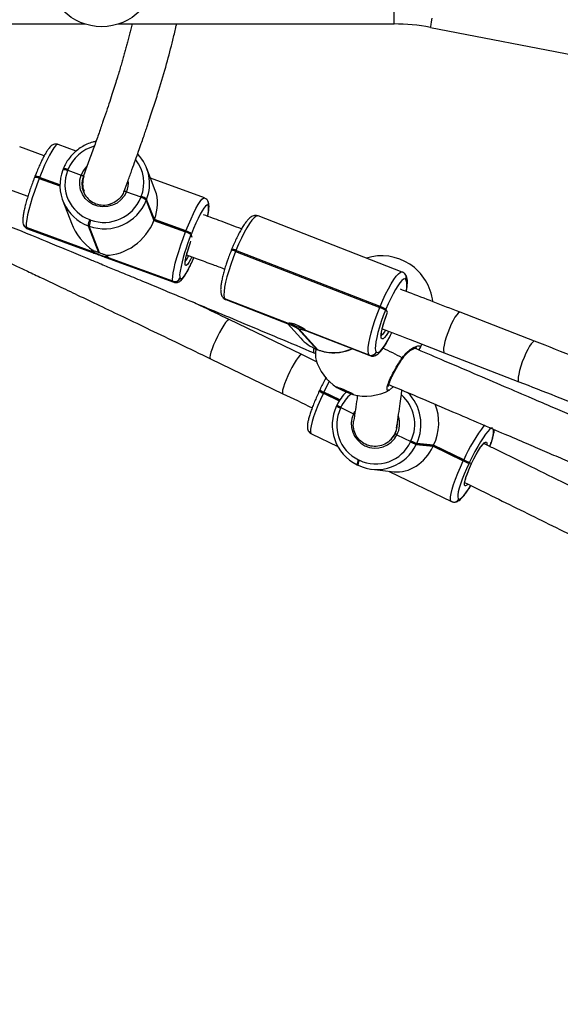
# Model space of a CAD drawing. Units: inches. Extents: x -524 to 1669, y 38 to 1081.
# Drawn here: x 1154 to 1174, y 471 to 508 of the extents above; entities that cross this region are included whole.
import ezdxf

# ---------------------------------------------------------------- set-up
doc = ezdxf.new("R2010")
doc.units = ezdxf.units.IN
doc.header["$MEASUREMENT"] = 0
doc.layers.add('VP-DIM', color=7, linetype='Continuous')
doc.layers.add('VP-EQ', color=7, linetype='Continuous', true_color=0x8a3492)
doc.styles.get("Standard").update_dxf_attribs({"font": 'arial.ttf'})
doc.dimstyles.get("Standard").update_dxf_attribs({"dimtxt": 14, "dimasz": 20, "dimexe": 20, "dimexo": 50, "dimgap": 20, "dimtad": 0, "dimdec": 0, "dimzin": 0, "dimdsep": 46, "dimtxsty": 'Standard', "dimcen": -0.09, "dimadec": 0, "dimazin": 0, "dimtfac": 1, "dimtdec": 4, "dimtofl": 0, "dimtmove": 0, "dimatfit": 3, "dimfxl": 70, "dimfxlon": 1, "dimtolj": 1, "dimtzin": 0, "dimarcsym": 0})

# ---------------------------------------------------------------- blocks, each defined once
blk = doc.blocks.new('*D149')
at = {"layer": 'Defpoints', "color": 0}
for p in [(1349.834, 964.747), (251.98, 495.291), (1349.834, 472.403)]:
    blk.add_point(p, dxfattribs=at)
at = {"layer": 'VP-DIM', "color": 0, "lineweight": -2}
for p, q in [((251.98, 894.747), (251.98, 984.747)), ((1349.834, 894.747), (1349.834, 984.747)), ((271.98, 964.747), (749.017, 964.747)), ((1329.834, 964.747), (829.407, 964.747))]:
    blk.add_line(p, q, dxfattribs=at)
at = {"layer": 'VP-DIM', "color": 0}
for points in [[(271.98, 968.08), (271.98, 961.414), (251.98, 964.747)], [(1329.834, 961.414), (1329.834, 968.08), (1349.834, 964.747)]]:
    blk.add_solid(points, dxfattribs=at)
at = {"layer": 'VP-DIM', "color": 0, "insert": (789.212, 964.747), "char_height": 14, "attachment_point": 5}
blk.add_mtext('\\A1;1100', dxfattribs=at)
blk = doc.blocks.new('*D150')
at = {"layer": 'Defpoints', "color": 0}
for p in [(1011.678, 758.009), (1035.874, 237.609), (1556.376, 237.609)]:
    blk.add_point(p, dxfattribs=at)
at = {"layer": 'VP-DIM', "color": 0, "lineweight": -2}
for p, q in [((1486.376, 758.009), (1576.376, 758.009)), ((1556.376, 738.009), (1556.376, 533.307)), ((1556.376, 257.609), (1556.376, 462.311)), ((1486.376, 237.609), (1576.376, 237.609))]:
    blk.add_line(p, q, dxfattribs=at)
at = {"layer": 'VP-DIM', "color": 0}
for points in [[(1559.71, 738.009), (1553.043, 738.009), (1556.376, 758.009)], [(1553.043, 257.609), (1559.71, 257.609), (1556.376, 237.609)]]:
    blk.add_solid(points, dxfattribs=at)
at = {"layer": 'VP-DIM', "color": 0, "insert": (1556.376, 497.809), "char_height": 14, "attachment_point": 5, "rotation": 90}
blk.add_mtext('\\A1;525', dxfattribs=at)
blk = doc.blocks.new('*D151')
at = {"layer": 'Defpoints', "color": 0}
for p in [(1502.276, 1060.553), (1502.276, 474.414), (52.068, 472.391)]:
    blk.add_point(p, dxfattribs=at)
at = {"layer": 'VP-DIM', "color": 0, "lineweight": -2}
for p, q in [((52.068, 990.553), (52.068, 1080.553)), ((1502.276, 990.553), (1502.276, 1080.553)), ((72.068, 1060.553), (747.643, 1060.553)), ((1482.276, 1060.553), (828.033, 1060.553))]:
    blk.add_line(p, q, dxfattribs=at)
at = {"layer": 'VP-DIM', "color": 0}
for points in [[(72.068, 1063.886), (72.068, 1057.219), (52.068, 1060.553)], [(1482.276, 1057.219), (1482.276, 1063.886), (1502.276, 1060.553)]]:
    blk.add_solid(points, dxfattribs=at)
at = {"layer": 'VP-DIM', "color": 0, "insert": (787.838, 1060.553), "char_height": 14, "attachment_point": 5}
blk.add_mtext('\\A1;1450', dxfattribs=at)
blk = doc.blocks.new('*D152')
at = {"layer": 'Defpoints', "color": 0}
for p in [(1011.408, 913.009), (1012.974, 37.605), (1649.458, 37.605)]:
    blk.add_point(p, dxfattribs=at)
at = {"layer": 'VP-DIM', "color": 0, "lineweight": -2}
for p, q in [((1579.458, 913.009), (1669.458, 913.009)), ((1649.458, 893.009), (1649.458, 535.457)), ((1649.458, 57.605), (1649.458, 464.447)), ((1579.458, 37.605), (1669.458, 37.605))]:
    blk.add_line(p, q, dxfattribs=at)
at = {"layer": 'VP-DIM', "color": 0}
for points in [[(1652.792, 893.009), (1646.125, 893.009), (1649.458, 913.009)], [(1646.125, 57.605), (1652.792, 57.605), (1649.458, 37.605)]]:
    blk.add_solid(points, dxfattribs=at)
at = {"layer": 'VP-DIM', "color": 0, "insert": (1649.458, 499.952), "char_height": 14, "attachment_point": 5, "rotation": 90}
blk.add_mtext('\\A1;875', dxfattribs=at)
blk = doc.blocks.new('RC1581_')
at = {"color": 0, "linetype": 'Continuous', "lineweight": 25}
for p, q in [((1167.646, 507.491), (1167.646, 511.291)), ((1128.874, 507.491), (1156.249, 507.491)), ((1157.498, 507.491), (1167.646, 507.491)), ((1168.991, 507.363), (1186.052, 504.073)), ((1154.755, 502.63), (1153.853, 502.959)), ((1155.934, 502.81), (1155.267, 503.054)), ((1155.454, 502.137), (1155.447, 502.119)), ((1155.447, 502.114), (1155.447, 502.119)), ((1155.461, 502.155), (1155.454, 502.137)), ((1155.625, 502.103), (1155.618, 502.085)), ((1155.632, 502.121), (1155.625, 502.103)), ((1155.625, 502.103), (1156.118, 501.923)), ((1158.851, 501.355), (1158.534, 502.172)), ((1154.406, 501.855), (1154.399, 501.836)), ((1154.413, 501.873), (1154.406, 501.855)), ((1154.577, 501.821), (1154.57, 501.802)), ((1154.57, 501.802), (1155.338, 501.522)), ((1154.585, 501.839), (1154.577, 501.821)), ((1155.338, 501.543), (1154.577, 501.821)), ((1155.338, 501.564), (1154.585, 501.839)), ((1160.661, 501.082), (1158.676, 501.808)), ((1153.304, 501.456), (1154.157, 501.145)), ((1156.197, 501.322), (1156.204, 501.303)), ((1157.706, 501.325), (1157.721, 501.363)), ((1157.792, 501.311), (1158.322, 501.117)), ((1155.443, 500.97), (1155.761, 500.152)), ((1158.315, 501.098), (1158.322, 501.117)), ((1158.322, 501.117), (1158.329, 501.135)), ((1158.523, 501.01), (1158.516, 500.992)), ((1158.516, 500.992), (1158.802, 500.255)), ((1158.531, 501.028), (1158.523, 501.01)), ((1158.809, 500.273), (1158.523, 501.01)), ((1158.816, 500.292), (1158.531, 501.028)), ((1160.805, 500.931), (1160.802, 500.939)), ((1160.805, 500.791), (1160.802, 500.799)), ((1156.434, 500.282), (1156.471, 500.269)), ((1158.802, 500.255), (1158.809, 500.273)), ((1158.802, 500.255), (1159.965, 499.83)), ((1158.809, 500.273), (1158.816, 500.292)), ((1159.972, 499.848), (1158.809, 500.273)), ((1159.979, 499.867), (1158.816, 500.292)), ((1167.951, 498.353), (1162.637, 500.419)), ((1153.992, 500.098), (1153.995, 500.09)), ((1156.479, 499.119), (1154.107, 499.987)), ((1154.107, 499.987), (1154.11, 499.979)), ((1154.11, 499.979), (1156.482, 499.111)), ((1154.11, 499.979), (1154.136, 499.948)), ((1154.136, 499.948), (1156.639, 499.033)), ((1156.414, 500.046), (1156.377, 500.06)), ((1156.377, 500.06), (1156.76, 499.071)), ((1156.798, 499.057), (1156.414, 500.046)), ((1159.965, 499.83), (1159.972, 499.848)), ((1159.972, 499.848), (1159.979, 499.867)), ((1160.173, 499.742), (1160.166, 499.723)), ((1160.18, 499.76), (1160.173, 499.742)), ((1160.206, 499.626), (1160.173, 499.742)), ((1161.666, 499.193), (1161.651, 499.156)), ((1161.823, 499.147), (1161.808, 499.11)), ((1161.808, 499.11), (1167.122, 497.044)), ((1167.137, 497.081), (1161.823, 499.147)), ((1157.028, 498.89), (1159.53, 497.975)), ((1159.501, 498.014), (1157.129, 498.881)), ((1157.132, 498.874), (1159.504, 498.006)), ((1159.504, 498.006), (1159.501, 498.014)), ((1159.759, 498.13), (1159.762, 498.122)), ((1168.053, 498.28), (1168.048, 498.287)), ((1168.088, 498.075), (1168.082, 498.081)), ((1159.53, 497.975), (1159.504, 498.006)), ((1161.345, 497.411), (1161.35, 497.404)), ((1163.755, 496.452), (1161.418, 497.36)), ((1161.418, 497.36), (1161.424, 497.354)), ((1161.424, 497.354), (1163.76, 496.446)), ((1161.424, 497.354), (1161.447, 497.338)), ((1161.447, 497.338), (1163.828, 496.412)), ((1167.122, 497.044), (1167.137, 497.081)), ((1167.348, 496.98), (1167.333, 496.943)), ((1167.406, 496.873), (1167.348, 496.98)), ((1164.246, 495.31), (1161.578, 496.599)), ((1172.827, 495.805), (1170.078, 496.873)), ((1163.725, 496.452), (1164.211, 495.914)), ((1164.107, 496.278), (1164.807, 495.504)), ((1164.843, 495.49), (1164.144, 496.264)), ((1164.379, 496.198), (1166.761, 495.272)), ((1166.732, 495.294), (1164.395, 496.203)), ((1164.4, 496.194), (1164.401, 496.197)), ((1164.401, 496.197), (1166.737, 495.288)), ((1164.807, 495.504), (1164.843, 495.49)), ((1164.809, 495.502), (1164.807, 495.504)), ((1164.809, 495.502), (1164.846, 495.488)), ((1164.843, 495.49), (1164.846, 495.488)), ((1168.565, 495.475), (1168.593, 495.53)), ((1168.599, 495.537), (1168.671, 495.701)), ((1160.882, 495.158), (1163.55, 493.869)), ((1164.82, 495.031), (1164.246, 495.309)), ((1164.704, 495.372), (1164.759, 495.349)), ((1166.737, 495.288), (1166.732, 495.294)), ((1166.761, 495.272), (1166.737, 495.288)), ((1166.991, 495.407), (1166.996, 495.401)), ((1169.498, 495.382), (1172.247, 494.313)), ((1167.454, 494.185), (1167.484, 494.196)), ((1167.631, 494.133), (1167.509, 494.023)), ((1164.903, 493.99), (1164.894, 493.972)), ((1164.911, 494.008), (1164.903, 493.99)), ((1165.051, 493.908), (1165.042, 493.89)), ((1165.042, 493.89), (1165.627, 493.607)), ((1165.059, 493.926), (1165.051, 493.908)), ((1165.638, 493.625), (1165.051, 493.908)), ((1165.649, 493.642), (1165.059, 493.926)), ((1167.485, 494.014), (1167.453, 494.003)), ((1165.536, 493.44), (1165.528, 493.422)), ((1165.545, 493.458), (1165.536, 493.44)), ((1165.548, 493.459), (1165.545, 493.458)), ((1165.684, 493.359), (1165.676, 493.341)), ((1165.693, 493.377), (1165.684, 493.359)), ((1165.684, 493.359), (1166.156, 493.131)), ((1166.156, 493.131), (1166.202, 493.221)), ((1164.6, 492.393), (1165.578, 491.92)), ((1167.756, 492.357), (1168.263, 492.112)), ((1168.255, 492.094), (1168.263, 492.112)), ((1168.263, 492.112), (1168.272, 492.13)), ((1168.474, 492.023), (1168.465, 492.005)), ((1168.465, 492.005), (1169.089, 491.935)), ((1168.482, 492.041), (1168.474, 492.023)), ((1169.097, 491.953), (1168.474, 492.023)), ((1169.106, 491.971), (1168.482, 492.041)), ((1169.089, 491.935), (1169.097, 491.953)), ((1169.089, 491.935), (1170.2, 491.398)), ((1169.097, 491.953), (1169.106, 491.971)), ((1170.209, 491.416), (1169.097, 491.953)), ((1170.218, 491.434), (1169.106, 491.971)), ((1166.283, 491.251), (1166.318, 491.234)), ((1166.318, 491.234), (1166.32, 491.234)), ((1166.337, 491.435), (1166.373, 491.418)), ((1170.2, 491.398), (1170.209, 491.416)), ((1170.209, 491.416), (1170.218, 491.434)), ((1170.42, 491.326), (1170.411, 491.308)), ((1170.428, 491.344), (1170.42, 491.326)), ((1170.504, 491.301), (1170.42, 491.326)), ((1166.835, 491.085), (1167.637, 490.995)), ((1167.472, 491.005), (1169.759, 489.9)), ((1169.835, 489.878), (1169.842, 489.877)), ((1170.035, 489.991), (1170.042, 489.99))]:
    blk.add_line(p, q, dxfattribs=at)
at = {"color": 0, "linetype": 'Continuous', "lineweight": 25, "flags": 128}
for points in [[(1168.991, 507.363), (1168.991, 507.367), (1168.998, 507.402), (1169.011, 507.471), (1169.031, 507.572), (1169.056, 507.704)], [(1155.267, 503.054), (1155.267, 503.054), (1155.227, 503.047), (1155.174, 503.003), (1155.109, 502.922), (1155.035, 502.807), (1154.952, 502.66), (1154.864, 502.486), (1154.772, 502.287), (1154.678, 502.07), (1154.585, 501.839)], [(1154.57, 501.802), (1154.48, 501.564), (1154.395, 501.323), (1154.317, 501.087), (1154.249, 500.86), (1154.192, 500.649), (1154.147, 500.459), (1154.115, 500.293), (1154.097, 500.158), (1154.095, 500.054), (1154.107, 499.987)], [(1157.792, 501.311), (1157.704, 501.149), (1157.585, 501.008), (1157.439, 500.894), (1157.273, 500.811), (1157.094, 500.764), (1156.909, 500.753), (1156.727, 500.78), (1156.554, 500.843), (1156.399, 500.94), (1156.268, 501.066), (1156.166, 501.216), (1156.098, 501.385), (1156.067, 501.563), (1156.074, 501.745), (1156.118, 501.923)], [(1159.979, 499.867), (1160.072, 500.097), (1160.166, 500.315), (1160.258, 500.513), (1160.347, 500.688), (1160.429, 500.835), (1160.504, 500.95), (1160.568, 501.031), (1160.621, 501.075), (1160.661, 501.082), (1160.662, 501.082)], [(1160.802, 500.799), (1160.779, 500.826), (1160.743, 500.82), (1160.697, 500.781), (1160.64, 500.71), (1160.575, 500.609), (1160.503, 500.48), (1160.425, 500.327), (1160.344, 500.153), (1160.262, 499.962), (1160.18, 499.76)], [(1162.637, 500.419), (1162.618, 500.423), (1162.561, 500.406), (1162.492, 500.351), (1162.412, 500.261), (1162.323, 500.138), (1162.227, 499.983), (1162.126, 499.803), (1162.024, 499.6), (1161.922, 499.379), (1161.823, 499.147)], [(1159.501, 498.014), (1159.489, 498.082), (1159.492, 498.185), (1159.509, 498.321), (1159.541, 498.486), (1159.586, 498.677), (1159.643, 498.888), (1159.712, 499.115), (1159.789, 499.351), (1159.874, 499.591), (1159.965, 499.83)], [(1160.192, 498.911), (1160.142, 498.813), (1160.082, 498.708), (1160.031, 498.635), (1159.99, 498.597), (1159.962, 498.596), (1159.947, 498.632), (1159.948, 498.704), (1159.962, 498.808), (1159.991, 498.94), (1160.032, 499.093), (1160.083, 499.262), (1160.144, 499.439), (1160.162, 499.491)], [(1161.808, 499.11), (1161.715, 498.872), (1161.63, 498.634), (1161.554, 498.401), (1161.49, 498.18), (1161.44, 497.975), (1161.404, 497.793), (1161.383, 497.636), (1161.379, 497.51), (1161.391, 497.417), (1161.418, 497.36)], [(1159.762, 498.122), (1159.785, 498.095), (1159.82, 498.101), (1159.867, 498.14), (1159.923, 498.211), (1159.989, 498.312), (1160.061, 498.441), (1160.139, 498.594), (1160.22, 498.768), (1160.27, 498.884)], [(1167.137, 497.081), (1167.236, 497.313), (1167.338, 497.534), (1167.44, 497.737), (1167.541, 497.917), (1167.637, 498.072), (1167.726, 498.195), (1167.806, 498.285), (1167.875, 498.34), (1167.932, 498.357), (1167.952, 498.353)], [(1168.082, 498.081), (1168.045, 498.099), (1167.996, 498.084), (1167.935, 498.036), (1167.864, 497.957), (1167.786, 497.848), (1167.702, 497.713), (1167.614, 497.555), (1167.524, 497.377), (1167.435, 497.183), (1167.348, 496.98)], [(1166.732, 495.294), (1166.705, 495.351), (1166.693, 495.444), (1166.697, 495.57), (1166.718, 495.727), (1166.754, 495.909), (1166.804, 496.114), (1166.868, 496.335), (1166.944, 496.568), (1167.029, 496.806), (1167.122, 497.044)], [(1167.333, 496.943), (1167.251, 496.734), (1167.176, 496.525), (1167.11, 496.321), (1167.054, 496.126), (1167.01, 495.947), (1166.978, 495.787), (1166.96, 495.65), (1166.956, 495.539), (1166.967, 495.458), (1166.991, 495.407)], [(1161.578, 496.599), (1161.547, 496.595), (1161.5, 496.557), (1161.441, 496.488), (1161.372, 496.39), (1161.296, 496.269), (1161.217, 496.129), (1161.139, 495.977), (1161.065, 495.821), (1160.999, 495.668), (1160.943, 495.524), (1160.901, 495.397), (1160.874, 495.293), (1160.864, 495.215), (1160.871, 495.169), (1160.881, 495.158)], [(1167.448, 496.16), (1167.43, 496.128), (1167.36, 496.018), (1167.297, 495.939), (1167.245, 495.894), (1167.205, 495.886), (1167.179, 495.915), (1167.169, 495.98), (1167.174, 496.077), (1167.195, 496.203), (1167.231, 496.352), (1167.28, 496.518), (1167.34, 496.692), (1167.408, 496.868)], [(1170.078, 496.873), (1170.055, 496.873), (1170.01, 496.843), (1169.956, 496.78), (1169.893, 496.687), (1169.825, 496.567), (1169.756, 496.427), (1169.688, 496.273), (1169.625, 496.112), (1169.57, 495.951), (1169.524, 495.799), (1169.491, 495.663), (1169.472, 495.548), (1169.468, 495.46), (1169.479, 495.403), (1169.498, 495.382)], [(1166.996, 495.401), (1167.033, 495.384), (1167.083, 495.399), (1167.144, 495.447), (1167.214, 495.526), (1167.292, 495.634), (1167.377, 495.769), (1167.465, 495.928), (1167.555, 496.106), (1167.564, 496.126)], [(1164.692, 495.554), (1164.683, 495.499), (1164.68, 495.424), (1164.693, 495.38), (1164.703, 495.372)], [(1172.827, 495.805), (1172.804, 495.804), (1172.759, 495.775), (1172.704, 495.712), (1172.642, 495.618), (1172.574, 495.498), (1172.505, 495.358), (1172.437, 495.204), (1172.374, 495.043), (1172.318, 494.883), (1172.273, 494.731), (1172.24, 494.594), (1172.221, 494.479), (1172.217, 494.391), (1172.227, 494.335), (1172.247, 494.313)], [(1164.246, 495.309), (1164.215, 495.305), (1164.169, 495.268), (1164.109, 495.198), (1164.04, 495.101), (1163.964, 494.979), (1163.886, 494.839), (1163.807, 494.688), (1163.733, 494.532), (1163.667, 494.378), (1163.611, 494.235), (1163.569, 494.108), (1163.542, 494.003), (1163.532, 493.926), (1163.539, 493.88), (1163.55, 493.869)], [(1167.945, 495.191), (1167.954, 495.178), (1167.958, 495.167), (1167.955, 495.16)], [(1165.258, 494.325), (1165.171, 494.156), (1165.059, 493.926)], [(1166.157, 493.843), (1166.154, 493.834), (1166.117, 493.841), (1166.049, 493.863), (1165.959, 493.897), (1165.856, 493.94), (1165.752, 493.987), (1165.656, 494.032), (1165.58, 494.072), (1165.533, 494.102), (1165.518, 494.118), (1165.539, 494.118), (1165.592, 494.104), (1165.671, 494.075), (1165.769, 494.036), (1165.874, 493.991), (1165.976, 493.944), (1166.063, 493.901), (1166.125, 493.866), (1166.157, 493.843)], [(1165.042, 493.89), (1164.936, 493.66), (1164.84, 493.434), (1164.755, 493.219), (1164.684, 493.02), (1164.628, 492.841), (1164.589, 492.688), (1164.568, 492.563), (1164.565, 492.47), (1164.581, 492.412), (1164.6, 492.393)], [(1171.273, 492.609), (1171.229, 492.597), (1171.171, 492.554), (1171.1, 492.48), (1171.019, 492.378), (1170.928, 492.249), (1170.832, 492.098), (1170.731, 491.927), (1170.628, 491.742), (1170.526, 491.546), (1170.428, 491.344)], [(1167.538, 492.195), (1167.588, 492.251), (1167.684, 492.398)], [(1170.506, 491.3), (1170.589, 491.468), (1170.674, 491.628), (1170.759, 491.773), (1170.839, 491.896), (1170.911, 491.993), (1170.972, 492.059), (1171.018, 492.091), (1171.049, 492.088), (1171.063, 492.049), (1171.061, 491.993)], [(1169.759, 489.9), (1169.739, 489.919), (1169.724, 489.978), (1169.727, 490.07), (1169.748, 490.195), (1169.787, 490.348), (1169.843, 490.527), (1169.914, 490.726), (1169.999, 490.941), (1170.095, 491.167), (1170.2, 491.398)], [(1170.411, 491.308), (1170.318, 491.106), (1170.234, 490.908), (1170.16, 490.719), (1170.097, 490.544), (1170.048, 490.388), (1170.014, 490.253), (1169.995, 490.143), (1169.993, 490.062), (1170.006, 490.011), (1170.035, 489.991)], [(1170.365, 490.536), (1170.333, 490.504), (1170.286, 490.471), (1170.255, 490.475), (1170.241, 490.513), (1170.246, 490.586), (1170.268, 490.689), (1170.307, 490.818), (1170.362, 490.967), (1170.429, 491.13), (1170.506, 491.3)], [(1170.042, 489.99), (1170.086, 490.002), (1170.144, 490.045), (1170.215, 490.119), (1170.296, 490.221), (1170.387, 490.35), (1170.474, 490.486)]]:
    blk.add_lwpolyline(points, dxfattribs=at)
at = {"color": 0, "linetype": 'Continuous', "lineweight": 25}
blk.add_circle((1156.874, 509.391), 2, dxfattribs=at)
for centre, radius, start, end in [((1167.646, 500.391), 7.1, 79.0862, 90), ((1156.978, 501.59), 1.446, 105.0422, 158.4557), ((1157.05, 501.641), 1.376, 338.4395, 38.1729), ((1157.072, 501.605), 1.568, 338.4402, 43.8281), ((1156.91, 501.538), 1.572, 158.5222, 250.1863), ((1155.484, 501.857), 0.264, 59.451, 98.0696), ((1155.491, 501.876), 0.264, 59.451, 98.0696), ((1155.498, 501.894), 0.264, 59.4507, 98.0836), ((1156.901, 501.58), 1.379, 158.5253, 250.1852), ((1156.964, 501.612), 0.9, 134.7747, 159.8512), ((1154.436, 501.575), 0.264, 59.451, 98.0696), ((1154.443, 501.593), 0.264, 59.4542, 98.0702), ((1154.45, 501.612), 0.264, 59.4406, 98.0799), ((1156.944, 501.605), 0.772, 159.9593, 201.1375), ((1156.984, 501.648), 0.875, 337.315, 5.1473), ((1156.979, 501.6), 1.654, 250.0411, 338.398), ((1156.966, 501.632), 1.451, 250.0397, 338.3993), ((1158.176, 500.593), 0.524, 49.4762, 74.584), ((1158.183, 500.613), 0.523, 49.4499, 74.5991), ((1158.19, 500.63), 0.524, 49.4832, 74.5658), ((1160.622, 500.869), 0.193, 338.5228, 21.2051), ((1160.625, 500.862), 0.193, 338.524, 22.0107), ((1159.885, 500.668), 0.928, 344.1487, 7.6245), ((1156.977, 500.025), 0.602, 154.659, 176.6958), ((1157.014, 500.012), 0.6, 154.6506, 176.7265), ((1154.173, 500.169), 0.194, 202.2135, 250.101), ((1154.175, 500.161), 0.194, 201.3227, 250.1265), ((1159.826, 499.326), 0.523, 49.4499, 74.5991), ((1159.833, 499.344), 0.523, 49.4485, 74.6005), ((1159.84, 499.362), 0.524, 49.4818, 74.5672), ((1166.635, 497.053), 6.999, 157.5729, 169.0743), ((1156.5, 499.123), 0.0216, 190.0591, 212.293), ((1157.348, 500.391), 1.504, 236.9622, 260.8697), ((1161.628, 498.779), 0.378, 61.4369, 86.5368), ((1161.643, 498.816), 0.378, 61.4372, 86.5406), ((1156.048, 497.065), 2.129, 69.3793, 70.4453), ((1157.111, 498.87), 0.0216, 10.1001, 32.2818), ((1159.129, 499.401), 1.054, 321.573, 334.5758), ((1167.188, 497.051), 1.9, 6.3602, 107.1113), ((1160.356, 498.245), 0.608, 167.2219, 190.8945), ((1159.57, 498.205), 0.203, 250.0608, 338.3806), ((1159.573, 498.197), 0.203, 250.0565, 338.3827), ((1167.902, 498.156), 0.195, 337.4062, 41.9207), ((1167.908, 498.15), 0.195, 337.4047, 41.8595), ((1167.427, 497.855), 0.696, 342.4972, 18.4436), ((1161.487, 497.539), 0.191, 222.0628, 248.8694), ((1161.493, 497.533), 0.192, 222.0699, 248.8528), ((1166.809, 496.125), 0.972, 57.3431, 71.1699), ((1166.824, 496.162), 0.972, 57.3431, 71.1672), ((1163.781, 496.469), 0.0313, 214.6019, 229.6084), ((1165.135, 498.906), 2.774, 241.6612, 253.137), ((1165.406, 499.562), 3.531, 248.4253, 249.0629), ((1164.372, 496.176), 0.035, 35.4043, 48.806), ((1166.994, 496.356), 0.373, 294.201, 336.6516), ((1165.374, 496.966), 1.568, 222.1223, 248.7898), ((1165.425, 497.005), 1.623, 248.983, 294.547), ((1161.506, 483.301), 13.522, 61.5632, 64.8878), ((1166.587, 495.682), 1.9, 196.3172, 236.6536), ((1166.803, 495.483), 0.202, 249.2884, 337.9881), ((1166.809, 495.477), 0.202, 249.2871, 337.9894), ((1166.834, 496.245), 2.49, 238.6558, 253.9542), ((1165.284, 494.503), 0.659, 233.696, 248.4474), ((1165.292, 494.52), 0.658, 233.6876, 248.4523), ((1165.301, 494.539), 0.658, 233.6876, 248.4523), ((1167.026, 492.761), 1.635, 134.4005, 154.7258), ((1166.988, 492.765), 1.433, 130.2619, 154.737), ((1166.587, 495.682), 1.9, 255.9532, 298.2988), ((1166.972, 492.749), 1.439, 334.56, 48.7722), ((1166.998, 492.745), 1.643, 334.6133, 45.6018), ((1167.006, 492.718), 1.635, 154.471, 243.8228), ((1165.916, 493.951), 0.656, 233.666, 248.4775), ((1166.97, 492.722), 1.434, 154.4671, 243.8254), ((1165.925, 493.969), 0.656, 233.666, 248.4775), ((1165.933, 493.986), 0.655, 233.6576, 248.4823), ((1166.961, 492.756), 0.889, 155.0383, 333.3806), ((1166.94, 492.765), 0.912, 333.4586, 17.2296), ((1166.958, 492.763), 0.812, 333.3164, 359.5193), ((1175.929, 488.933), 6.235, 142.5955, 156.3515), ((1169.928, 492.536), 1.385, 334.2908, 1.8592), ((1167.012, 492.68), 1.603, 244.4474, 335.0869), ((1166.979, 492.687), 1.406, 244.4463, 335.0889), ((1168.945, 493.425), 1.499, 242.578, 251.337), ((1168.954, 493.443), 1.499, 242.578, 251.337), ((1168.962, 493.461), 1.499, 242.5772, 251.3405), ((1166.596, 491.259), 0.313, 145.7508, 181.3701), ((1166.632, 491.241), 0.314, 145.7938, 181.3282), ((1170.89, 492.726), 1.497, 242.5684, 251.34), ((1170.899, 492.744), 1.497, 242.5684, 251.34), ((1170.907, 492.762), 1.497, 242.5684, 251.34), ((1169.856, 490.074), 0.197, 263.5147, 334.9788), ((1169.863, 490.073), 0.197, 263.8301, 335.0422)]:
    blk.add_arc(centre, radius, start, end, dxfattribs=at)
for centre, major_axis, ratio, start_param, end_param in [((1157.423, 500.53), (1.18, 1.204), 0.784317, 5.210343, 5.942078), ((1157.409, 500.493), (1.18, 1.204), 0.784317, 3.779566, 5.210343), ((1157.371, 500.507), (1.348, -1.322), 0.832526, 4.214435, 4.913476), ((1167.923, 492.642), (0.454, 1.573), 0.82276, 4.517733, 5.492732), ((1167.906, 492.605), (0.454, 1.573), 0.82276, 3.281375, 4.517733)]:
    blk.add_ellipse(centre, major_axis=major_axis, ratio=ratio, start_param=start_param, end_param=end_param, dxfattribs=at)
for points, knots in [([(1157.994, 507.491), (1157.99, 507.475), (1157.973, 507.398), (1157.938, 507.255), (1157.891, 507.065), (1157.842, 506.878), (1157.794, 506.696), (1157.746, 506.52), (1157.696, 506.343), (1157.644, 506.162), (1157.588, 505.97), (1157.525, 505.759), (1157.453, 505.522), (1157.37, 505.258), (1157.276, 504.962), (1157.169, 504.631), (1157.046, 504.264), (1156.909, 503.86), (1156.755, 503.417), (1156.583, 502.932), (1156.396, 502.413), (1156.26, 502.046), (1156.192, 501.862)], [0, 0, 0, 0, 0.01241, 0.057582, 0.101856, 0.145234, 0.183339, 0.220723, 0.257387, 0.29333, 0.330557, 0.371072, 0.415521, 0.463904, 0.51622, 0.57366, 0.635197, 0.700831, 0.770562, 0.844391, 0.922316, 1, 1, 1, 1]), ([(1157.703, 501.333), (1157.751, 501.463), (1157.85, 501.73), (1157.988, 502.112), (1158.118, 502.471), (1158.231, 502.79), (1158.329, 503.071), (1158.413, 503.314), (1158.484, 503.523), (1158.547, 503.707), (1158.653, 504.024), (1158.802, 504.478), (1159.032, 505.206), (1159.275, 506.032), (1159.451, 506.7), (1159.553, 507.13), (1159.599, 507.33), (1159.623, 507.448), (1159.632, 507.491)], [0, 0, 0, 0, 0.049922, 0.102962, 0.151552, 0.195697, 0.235396, 0.270058, 0.300431, 0.326613, 0.351609, 0.442689, 0.536397, 0.704723, 0.873067, 0.921626, 0.971017, 1, 1, 1, 1]), ([(1139.325, 505.742), (1139.61, 505.629), (1140.204, 505.394), (1141.067, 505.051), (1141.876, 504.729), (1142.606, 504.438), (1143.289, 504.165), (1143.968, 503.893), (1144.647, 503.621), (1145.937, 503.103), (1147.836, 502.338), (1150.035, 501.446), (1151.931, 500.673), (1153.499, 500.031), (1155.006, 499.412), (1156.118, 498.954), (1156.88, 498.639), (1157.358, 498.441), (1157.91, 498.212), (1158.538, 497.952), (1159.243, 497.659), (1160.078, 497.311), (1161.053, 496.904), (1162.177, 496.434), (1163.406, 495.919), (1164.259, 495.559), (1164.703, 495.372)], [0, 0, 0, 0, 0.033424, 0.069592, 0.101231, 0.128342, 0.155217, 0.181493, 0.208095, 0.235023, 0.333156, 0.431668, 0.494356, 0.557032, 0.617126, 0.672716, 0.688759, 0.707552, 0.729386, 0.754259, 0.782175, 0.813132, 0.853521, 0.898135, 0.946964, 1, 1, 1, 1]), ([(1139.179, 505.377), (1139.316, 505.313), (1139.721, 505.127), (1140.359, 504.833), (1141.061, 504.509), (1141.694, 504.217), (1142.287, 503.942), (1142.876, 503.669), (1143.465, 503.396), (1144.584, 502.876), (1146.232, 502.109), (1148.141, 501.215), (1149.786, 500.442), (1151.148, 499.8), (1152.456, 499.182), (1153.447, 498.712), (1154.171, 498.369), (1154.692, 498.121), (1155.307, 497.828), (1156.018, 497.49), (1156.819, 497.107), (1157.709, 496.682), (1158.685, 496.214), (1159.753, 495.702), (1160.495, 495.344), (1160.881, 495.158)], [0, 0, 0, 0, 0.018795, 0.055507, 0.087625, 0.115146, 0.142428, 0.169104, 0.196109, 0.223442, 0.323063, 0.423064, 0.486701, 0.550325, 0.611328, 0.667762, 0.687616, 0.711617, 0.740067, 0.772961, 0.810301, 0.851302, 0.896593, 0.946164, 1, 1, 1, 1]), ([(1156.664, 503.161), (1156.624, 503.153), (1156.51, 503.132), (1156.33, 503.063), (1156.128, 502.958), (1155.943, 502.826), (1155.777, 502.67), (1155.636, 502.493), (1155.531, 502.319), (1155.481, 502.203), (1155.461, 502.155)], [0, 0, 0, 0, 0.073841, 0.212363, 0.350909, 0.489467, 0.628011, 0.766518, 0.904986, 1, 1, 1, 1]), ([(1155.267, 503.051), (1155.26, 503.054), (1155.229, 503.07), (1155.165, 503.07), (1155.096, 503.053), (1155.04, 503.022), (1154.987, 502.978), (1154.93, 502.914), (1154.866, 502.823), (1154.792, 502.702), (1154.716, 502.559), (1154.635, 502.395), (1154.555, 502.217), (1154.48, 502.041), (1154.433, 501.924), (1154.413, 501.873)], [0, 0, 0, 0, 0.014446, 0.064758, 0.111912, 0.161959, 0.222225, 0.306245, 0.413764, 0.51408, 0.619643, 0.722077, 0.823047, 0.923301, 1, 1, 1, 1]), ([(1154.399, 501.836), (1154.385, 501.801), (1154.346, 501.7), (1154.283, 501.527), (1154.213, 501.324), (1154.15, 501.125), (1154.094, 500.934), (1154.047, 500.756), (1154.009, 500.592), (1153.983, 500.445), (1153.967, 500.315), (1153.966, 500.213), (1153.976, 500.142), (1153.989, 500.106), (1153.992, 500.098)], [0, 0, 0, 0, 0.048878, 0.141974, 0.235139, 0.328377, 0.421828, 0.515677, 0.610229, 0.706074, 0.804546, 0.909509, 0.981, 1, 1, 1, 1]), ([(1156.118, 501.923), (1156.125, 501.92), (1156.143, 501.913), (1156.17, 501.901), (1156.195, 501.888), (1156.213, 501.877), (1156.217, 501.872), (1156.219, 501.869)], [0, 0, 0, 0, 0.1431857, 0.3580972, 0.5727634, 0.7875243, 1, 1, 1, 1]), ([(1156.219, 501.869), (1156.217, 501.871), (1156.214, 501.876), (1156.198, 501.887), (1156.174, 501.9), (1156.146, 501.912), (1156.127, 501.919), (1156.118, 501.923)], [0, 0, 0, 0, 0.182883, 0.397507, 0.611961, 0.826623, 1, 1, 1, 1]), ([(1156.202, 501.858), (1156.189, 501.83), (1156.137, 501.722), (1156.138, 501.508), (1156.21, 501.253), (1156.369, 501.036), (1156.592, 500.882), (1156.856, 500.808), (1157.065, 500.82), (1157.177, 500.85), (1157.202, 500.858), (1157.204, 500.859)], [0, 0, 0, 0, 0.053334, 0.203871, 0.353891, 0.503666, 0.653564, 0.804505, 0.955421, 0.997634, 1, 1, 1, 1]), ([(1157.693, 501.337), (1157.684, 501.305), (1157.652, 501.189), (1157.509, 501.024), (1157.339, 500.909), (1157.23, 500.867), (1157.205, 500.859), (1157.204, 500.859)], [0, 0, 0, 0, 0.139009, 0.514121, 0.889165, 0.994045, 1, 1, 1, 1]), ([(1157.706, 501.325), (1157.706, 501.327), (1157.706, 501.33), (1157.718, 501.331), (1157.739, 501.327), (1157.765, 501.32), (1157.784, 501.314), (1157.792, 501.311)], [0, 0, 0, 0, 0.182839, 0.397459, 0.612096, 0.8265, 1, 1, 1, 1]), ([(1157.792, 501.311), (1157.785, 501.313), (1157.768, 501.319), (1157.742, 501.326), (1157.721, 501.331), (1157.707, 501.331), (1157.707, 501.327), (1157.706, 501.325)], [0, 0, 0, 0, 0.143395, 0.35814, 0.572924, 0.787539, 1, 1, 1, 1]), ([(1160.802, 500.939), (1160.793, 500.96), (1160.774, 501), (1160.723, 501.054), (1160.68, 501.071), (1160.662, 501.078)], [0, 0, 0, 0, 0.391866, 0.749393, 1, 1, 1, 1]), ([(1160.78, 500.407), (1160.782, 500.416), (1160.797, 500.48), (1160.814, 500.583), (1160.83, 500.715), (1160.831, 500.816), (1160.821, 500.888), (1160.808, 500.924), (1160.805, 500.931)], [0, 0, 0, 0, 0.038172, 0.274688, 0.517693, 0.776703, 0.953113, 1, 1, 1, 1]), ([(1162.026, 499.941), (1161.777, 500.034), (1161.311, 500.209), (1160.845, 500.383), (1160.629, 500.463)], [0, 0, 0, 0, 0.535986, 1, 1, 1, 1]), ([(1162.636, 500.415), (1162.618, 500.423), (1162.574, 500.441), (1162.499, 500.435), (1162.427, 500.412), (1162.36, 500.372), (1162.288, 500.31), (1162.21, 500.221), (1162.123, 500.1), (1162.035, 499.959), (1161.944, 499.796), (1161.854, 499.619), (1161.767, 499.433), (1161.705, 499.288), (1161.672, 499.209), (1161.666, 499.193)], [0, 0, 0, 0, 0.036633, 0.090799, 0.145078, 0.206626, 0.285253, 0.392348, 0.489965, 0.592541, 0.691685, 0.789177, 0.885802, 0.976781, 1, 1, 1, 1]), ([(1153.995, 500.09), (1154.005, 500.07), (1154.024, 500.03), (1154.074, 499.975), (1154.118, 499.958), (1154.136, 499.951)], [0, 0, 0, 0, 0.391353, 0.748314, 1, 1, 1, 1]), ([(1156.562, 499.143), (1156.552, 499.143), (1156.518, 499.143), (1156.484, 499.135), (1156.48, 499.124), (1156.479, 499.119)], [0, 0, 0, 0, 0.2012379, 0.6670599, 1, 1, 1, 1]), ([(1156.482, 499.111), (1156.491, 499.103), (1156.508, 499.085), (1156.58, 499.054), (1156.676, 499.019), (1156.787, 498.981), (1156.897, 498.94), (1156.996, 498.902), (1157.072, 498.874), (1157.124, 498.859), (1157.129, 498.869), (1157.132, 498.874)], [0, 0, 0, 0, 0.109909, 0.21977, 0.331092, 0.443216, 0.553612, 0.662601, 0.77276, 0.884813, 1, 1, 1, 1]), ([(1156.76, 499.071), (1156.725, 499.084), (1156.655, 499.109), (1156.593, 499.132), (1156.567, 499.142), (1156.562, 499.143)], [0, 0, 0, 0, 0.456703, 0.913195, 1, 1, 1, 1]), ([(1159.953, 498.679), (1159.953, 498.679), (1159.954, 498.678), (1159.952, 498.703), (1159.956, 498.752), (1159.968, 498.832), (1159.991, 498.938), (1160.024, 499.067), (1160.067, 499.211), (1160.11, 499.343), (1160.14, 499.426), (1160.152, 499.457)], [0, 0, 0, 0, 0.04183, 0.12959, 0.238005, 0.36253, 0.496286, 0.634507, 0.774824, 0.916132, 1, 1, 1, 1]), ([(1161.651, 499.156), (1161.636, 499.12), (1161.595, 499.018), (1161.54, 498.872), (1161.503, 498.763), (1161.489, 498.722)], [0, 0, 0, 0, 0.245473, 0.712868, 1, 1, 1, 1]), ([(1157.023, 498.975), (1157.014, 498.978), (1156.975, 498.993), (1156.898, 499.02), (1156.829, 499.046), (1156.798, 499.057)], [0, 0, 0, 0, 0.137564, 0.603401, 1, 1, 1, 1]), ([(1157.129, 498.881), (1157.121, 498.892), (1157.104, 498.912), (1157.058, 498.95), (1157.028, 498.971), (1157.023, 498.975)], [0, 0, 0, 0, 0.456712, 0.913186, 1, 1, 1, 1]), ([(1159.53, 497.979), (1159.537, 497.975), (1159.569, 497.959), (1159.632, 497.96), (1159.701, 497.977), (1159.757, 498.008), (1159.81, 498.051), (1159.867, 498.115), (1159.932, 498.206), (1160.005, 498.328), (1160.082, 498.47), (1160.162, 498.635), (1160.226, 498.775), (1160.264, 498.864), (1160.274, 498.888)], [0, 0, 0, 0, 0.017009, 0.075394, 0.130115, 0.188175, 0.258122, 0.35563, 0.480401, 0.596804, 0.71932, 0.838182, 0.955364, 1, 1, 1, 1]), ([(1160.005, 498.988), (1160.135, 498.94), (1160.456, 498.82), (1160.923, 498.646), (1161.259, 498.519), (1161.406, 498.464)], [0, 0, 0, 0, 0.2786435, 0.6859845, 1, 1, 1, 1]), ([(1161.489, 498.722), (1161.48, 498.696), (1161.447, 498.602), (1161.399, 498.446), (1161.347, 498.258), (1161.306, 498.082), (1161.276, 497.921), (1161.259, 497.775), (1161.257, 497.651), (1161.271, 497.553), (1161.298, 497.473), (1161.33, 497.43), (1161.345, 497.411)], [0, 0, 0, 0, 0.044322, 0.159231, 0.274581, 0.390717, 0.508245, 0.628368, 0.753901, 0.863778, 0.937679, 1, 1, 1, 1]), ([(1168.048, 498.287), (1168.028, 498.307), (1168.001, 498.335), (1167.962, 498.346), (1167.95, 498.349)], [0, 0, 0, 0, 0.7062807, 1, 1, 1, 1]), ([(1168.095, 497.63), (1168.104, 497.677), (1168.123, 497.779), (1168.139, 497.916), (1168.141, 498.04), (1168.127, 498.138), (1168.101, 498.218), (1168.068, 498.261), (1168.053, 498.28)], [0, 0, 0, 0, 0.168046, 0.371271, 0.583648, 0.769545, 0.894562, 1, 1, 1, 1]), ([(1170.078, 496.873), (1169.749, 497), (1169.119, 497.244), (1168.389, 497.525), (1167.987, 497.679), (1167.888, 497.717)], [0, 0, 0, 0, 0.4508, 0.863684, 1, 1, 1, 1]), ([(1161.35, 497.404), (1161.37, 497.384), (1161.397, 497.356), (1161.436, 497.345), (1161.448, 497.342)], [0, 0, 0, 0, 0.705922, 1, 1, 1, 1]), ([(1161.578, 496.599), (1161.215, 496.774), (1160.765, 496.99), (1160.314, 497.207), (1160.226, 497.249)], [0, 0, 0, 0, 0.8057644, 1, 1, 1, 1]), ([(1167.179, 495.99), (1167.18, 495.989), (1167.181, 495.987), (1167.176, 496.012), (1167.177, 496.061), (1167.186, 496.14), (1167.206, 496.245), (1167.238, 496.372), (1167.28, 496.515), (1167.329, 496.66), (1167.366, 496.756), (1167.383, 496.801)], [0, 0, 0, 0, 0.037631, 0.126552, 0.231257, 0.350028, 0.477748, 0.610255, 0.745152, 0.881234, 1, 1, 1, 1]), ([(1164.395, 496.203), (1164.385, 496.212), (1164.364, 496.229), (1164.295, 496.278), (1164.205, 496.333), (1164.099, 496.387), (1163.99, 496.429), (1163.89, 496.456), (1163.811, 496.467), (1163.762, 496.466), (1163.76, 496.459), (1163.759, 496.456)], [0, 0, 0, 0, 0.11475, 0.229426, 0.345659, 0.462749, 0.578005, 0.691763, 0.806799, 0.923774, 1, 1, 1, 1]), ([(1163.76, 496.446), (1163.771, 496.438), (1163.794, 496.424), (1163.85, 496.404), (1163.885, 496.391), (1163.891, 496.389)], [0, 0, 0, 0, 0.456667, 0.913075, 1, 1, 1, 1]), ([(1163.891, 496.389), (1163.899, 496.384), (1163.936, 496.361), (1164.009, 496.32), (1164.076, 496.292), (1164.107, 496.278)], [0, 0, 0, 0, 0.137469, 0.603382, 1, 1, 1, 1]), ([(1164.144, 496.264), (1164.179, 496.252), (1164.248, 496.228), (1164.312, 496.216), (1164.34, 496.214), (1164.344, 496.213)], [0, 0, 0, 0, 0.456775, 0.913144, 1, 1, 1, 1]), ([(1164.344, 496.213), (1164.353, 496.209), (1164.38, 496.197), (1164.391, 496.194), (1164.399, 496.191)], [0, 0, 0, 0, 0.301631, 1, 1, 1, 1]), ([(1167.211, 496.263), (1167.555, 496.131), (1168.318, 495.838), (1169.079, 495.544), (1169.498, 495.382)], [0, 0, 0, 0, 0.449796, 1, 1, 1, 1]), ([(1166.762, 495.276), (1166.78, 495.268), (1166.824, 495.25), (1166.899, 495.256), (1166.971, 495.279), (1167.038, 495.319), (1167.11, 495.381), (1167.188, 495.47), (1167.275, 495.591), (1167.363, 495.732), (1167.454, 495.896), (1167.522, 496.028), (1167.56, 496.109), (1167.568, 496.126)], [0, 0, 0, 0, 0.044976, 0.111429, 0.17801, 0.253519, 0.349973, 0.481344, 0.601104, 0.726932, 0.848567, 0.968153, 1, 1, 1, 1]), ([(1164.773, 495.52), (1164.771, 495.51), (1164.754, 495.4), (1164.748, 495.255), (1164.761, 495.182), (1164.768, 495.149)], [0, 0, 0, 0, 0.05221, 0.569287, 1, 1, 1, 1]), ([(1164.846, 495.488), (1164.885, 495.474), (1164.995, 495.434), (1165.182, 495.393), (1165.407, 495.375), (1165.633, 495.387), (1165.854, 495.433), (1166.012, 495.481), (1166.09, 495.522), (1166.102, 495.528)], [0, 0, 0, 0, 0.0978073, 0.2720657, 0.4464491, 0.6209505, 0.7955062, 0.9701792, 1, 1, 1, 1]), ([(1167.945, 495.191), (1168.01, 495.27), (1168.14, 495.428), (1168.357, 495.571), (1168.534, 495.643), (1168.615, 495.626), (1168.626, 495.583), (1168.599, 495.539), (1168.598, 495.537)], [0, 0, 0, 0, 0.1954982, 0.3934947, 0.6085821, 0.8117838, 0.9940298, 1, 1, 1, 1]), ([(1167.957, 495.159), (1167.979, 495.19), (1168.029, 495.262), (1168.12, 495.356), (1168.222, 495.442), (1168.321, 495.508), (1168.401, 495.548), (1168.452, 495.567), (1168.477, 495.57), (1168.473, 495.57), (1168.472, 495.57)], [0, 0, 0, 0, 0.11163, 0.258781, 0.415348, 0.577578, 0.737595, 0.861185, 0.968125, 1, 1, 1, 1]), ([(1182.179, 489.59), (1181.675, 489.812), (1180.653, 490.26), (1179.132, 490.925), (1177.655, 491.568), (1176.562, 492.042), (1175.812, 492.368), (1175.341, 492.571), (1174.796, 492.806), (1174.176, 493.074), (1173.479, 493.374), (1172.653, 493.729), (1171.686, 494.144), (1170.57, 494.621), (1169.462, 495.093), (1168.726, 495.406), (1168.399, 495.545)], [0, 0, 0, 0, 0.110507, 0.223876, 0.332563, 0.433102, 0.46212, 0.496116, 0.53561, 0.580599, 0.63109, 0.687077, 0.760116, 0.840797, 0.929129, 1, 1, 1, 1]), ([(1168.469, 495.516), (1168.478, 495.537), (1168.49, 495.566), (1168.463, 495.566), (1168.455, 495.566)], [0, 0, 0, 0, 0.723258, 1, 1, 1, 1]), ([(1183.006, 491.749), (1182.914, 491.787), (1182.602, 491.914), (1182.032, 492.144), (1181.26, 492.456), (1180.375, 492.813), (1179.377, 493.213), (1178.273, 493.655), (1177.064, 494.136), (1175.751, 494.656), (1174.327, 495.218), (1173.339, 495.604), (1172.827, 495.805)], [0, 0, 0, 0, 0.027354, 0.092475, 0.168649, 0.255866, 0.354136, 0.463454, 0.581574, 0.71035, 0.849798, 1, 1, 1, 1]), ([(1167.453, 494.003), (1167.441, 493.997), (1167.396, 493.977), (1167.38, 494.043), (1167.41, 494.193), (1167.502, 494.423), (1167.642, 494.7), (1167.798, 494.969), (1167.902, 495.127), (1167.945, 495.191)], [0, 0, 0, 0, 0.062564, 0.225751, 0.388435, 0.552056, 0.717516, 0.884746, 1, 1, 1, 1]), ([(1167.446, 494.136), (1167.446, 494.136), (1167.446, 494.135), (1167.448, 494.164), (1167.46, 494.217), (1167.486, 494.298), (1167.528, 494.402), (1167.585, 494.525), (1167.655, 494.663), (1167.735, 494.808), (1167.823, 494.955), (1167.898, 495.075), (1167.942, 495.14), (1167.956, 495.159)], [0, 0, 0, 0, 0.040683, 0.114752, 0.19917, 0.296204, 0.399853, 0.507335, 0.616719, 0.727721, 0.838712, 0.950799, 1, 1, 1, 1]), ([(1165.145, 494.469), (1165.134, 494.448), (1165.089, 494.367), (1165.013, 494.219), (1164.947, 494.085), (1164.915, 494.016), (1164.911, 494.008)], [0, 0, 0, 0, 0.144859, 0.560251, 0.952995, 1, 1, 1, 1]), ([(1167.426, 494.22), (1167.842, 494.044), (1168.635, 493.707), (1169.766, 493.224), (1170.784, 492.789), (1171.687, 492.402), (1172.477, 492.063), (1173.189, 491.757), (1173.855, 491.47), (1174.517, 491.184), (1175.18, 490.898), (1176.437, 490.353), (1178.288, 489.548), (1180.429, 488.612), (1182.274, 487.801), (1183.8, 487.128), (1185.264, 486.479), (1186.344, 485.999), (1187.085, 485.669), (1187.549, 485.462), (1188.085, 485.223), (1188.695, 484.95), (1189.379, 484.644), (1190.189, 484.28), (1191.048, 483.894), (1191.653, 483.621), (1191.929, 483.497)], [0, 0, 0, 0, 0.050248, 0.095938, 0.137059, 0.173605, 0.205573, 0.232968, 0.260123, 0.286676, 0.313558, 0.340766, 0.439928, 0.539468, 0.602814, 0.666144, 0.726863, 0.78303, 0.799242, 0.818232, 0.840294, 0.865429, 0.893635, 0.924914, 0.965722, 1, 1, 1, 1]), ([(1172.247, 494.313), (1172.698, 494.137), (1173.564, 493.798), (1174.804, 493.31), (1175.93, 492.864), (1176.944, 492.462), (1177.791, 492.124), (1178.487, 491.846), (1179.047, 491.622), (1179.537, 491.425), (1179.988, 491.244), (1180.495, 491.039), (1181.118, 490.788), (1181.752, 490.532), (1182.166, 490.364), (1182.323, 490.3)], [0, 0, 0, 0, 0.13367, 0.256332, 0.367916, 0.468403, 0.557794, 0.620243, 0.675843, 0.724591, 0.766616, 0.810406, 0.876083, 0.9529, 1, 1, 1, 1]), ([(1163.55, 493.869), (1163.915, 493.702), (1164.28, 493.534), (1164.628, 493.346), (1164.628, 493.346)], [0, 0, 0, 0, 0.9998629, 1, 1, 1, 1]), ([(1164.894, 493.972), (1164.878, 493.938), (1164.831, 493.838), (1164.759, 493.674), (1164.68, 493.484), (1164.611, 493.302), (1164.553, 493.133), (1164.506, 492.978), (1164.473, 492.839), (1164.455, 492.718), (1164.454, 492.625), (1164.47, 492.544), (1164.501, 492.477), (1164.546, 492.421), (1164.587, 492.403), (1164.602, 492.396)], [0, 0, 0, 0, 0.049058, 0.142555, 0.23625, 0.330247, 0.424813, 0.52037, 0.617812, 0.719296, 0.814245, 0.871114, 0.922095, 0.970978, 1, 1, 1, 1]), ([(1166.3, 493.819), (1166.295, 493.775), (1166.272, 493.602), (1166.226, 493.284), (1166.18, 492.997), (1166.158, 492.855)], [0, 0, 0, 0, 0.146448, 0.576042, 1, 1, 1, 1]), ([(1167.736, 492.595), (1167.759, 492.734), (1167.803, 493.015), (1167.86, 493.405), (1167.905, 493.736), (1167.928, 493.927), (1167.937, 494.003)], [0, 0, 0, 0, 0.2774979, 0.5610844, 0.8244297, 1, 1, 1, 1]), ([(1166.156, 493.131), (1166.162, 493.127), (1166.177, 493.121), (1166.19, 493.114), (1166.198, 493.111)], [0, 0, 0, 0, 0.475186, 1, 1, 1, 1]), ([(1166.198, 493.111), (1166.192, 493.114), (1166.178, 493.12), (1166.164, 493.127), (1166.156, 493.131)], [0, 0, 0, 0, 0.425994, 1, 1, 1, 1]), ([(1167.737, 492.598), (1167.737, 492.597), (1167.722, 492.507), (1167.661, 492.332), (1167.489, 492.117), (1167.256, 491.971), (1166.988, 491.912), (1166.717, 491.944), (1166.473, 492.063), (1166.281, 492.257), (1166.163, 492.503), (1166.14, 492.711), (1166.153, 492.826), (1166.157, 492.852), (1166.158, 492.854)], [0, 0, 0, 0, 0.001421, 0.109888, 0.218371, 0.326427, 0.433651, 0.540121, 0.646202, 0.752488, 0.860318, 0.968126, 0.998585, 1, 1, 1, 1]), ([(1167.684, 492.398), (1167.683, 492.398), (1167.681, 492.398), (1167.689, 492.392), (1167.707, 492.382), (1167.73, 492.37), (1167.748, 492.361), (1167.756, 492.357)], [0, 0, 0, 0, 0.182846, 0.397412, 0.611986, 0.826561, 1, 1, 1, 1]), ([(1167.756, 492.357), (1167.75, 492.361), (1167.733, 492.369), (1167.71, 492.38), (1167.691, 492.391), (1167.681, 492.398), (1167.683, 492.398), (1167.684, 492.398)], [0, 0, 0, 0, 0.1433275, 0.3582003, 0.572851, 0.7875694, 1, 1, 1, 1]), ([(1171.176, 491.926), (1171.18, 491.937), (1171.207, 492.009), (1171.247, 492.13), (1171.295, 492.285), (1171.326, 492.424), (1171.343, 492.508), (1171.343, 492.548), (1171.343, 492.55)], [0, 0, 0, 0, 0.041113, 0.272147, 0.505613, 0.743686, 0.991633, 1, 1, 1, 1]), ([(1170.862, 491.922), (1170.871, 491.936), (1170.899, 491.974), (1170.932, 492.012), (1170.962, 492.038), (1170.964, 492.04), (1170.965, 492.04)], [0, 0, 0, 0, 0.173529, 0.50804, 0.801626, 1, 1, 1, 1]), ([(1185.267, 484.888), (1185.189, 484.928), (1184.855, 485.097), (1184.297, 485.38), (1183.623, 485.721), (1183.015, 486.028), (1182.444, 486.316), (1181.877, 486.601), (1181.309, 486.887), (1180.229, 487.43), (1178.634, 488.229), (1176.781, 489.153), (1175.177, 489.95), (1173.847, 490.609), (1172.566, 491.241), (1171.611, 491.712), (1171.087, 491.97), (1170.963, 492.031)], [0, 0, 0, 0, 0.016407, 0.070589, 0.117989, 0.158608, 0.198875, 0.238243, 0.278101, 0.318442, 0.465478, 0.613075, 0.707002, 0.800909, 0.890939, 0.974216, 1, 1, 1, 1]), ([(1167.472, 491.006), (1167.47, 491.006), (1167.466, 491.008), (1167.456, 491.014), (1167.451, 491.016)], [0, 0, 0, 0, 0.522958, 1, 1, 1, 1]), ([(1170.252, 490.563), (1170.252, 490.565), (1170.251, 490.568), (1170.253, 490.603), (1170.264, 490.663), (1170.287, 490.751), (1170.324, 490.864), (1170.364, 490.971), (1170.394, 491.042), (1170.404, 491.066)], [0, 0, 0, 0, 0.095642, 0.223046, 0.37506, 0.544565, 0.723688, 0.907516, 1, 1, 1, 1]), ([(1169.842, 489.877), (1169.869, 489.877), (1169.923, 489.877), (1169.989, 489.903), (1170.051, 489.939), (1170.122, 490), (1170.203, 490.088), (1170.296, 490.209), (1170.386, 490.339), (1170.449, 490.44), (1170.478, 490.486)], [0, 0, 0, 0, 0.082848, 0.160929, 0.253789, 0.378902, 0.558343, 0.708247, 0.865919, 1, 1, 1, 1]), ([(1170.263, 490.592), (1170.456, 490.497), (1171.355, 490.055), (1172.96, 489.263), (1174.817, 488.343), (1176.417, 487.547), (1177.74, 486.886), (1179.012, 486.25), (1179.974, 485.767), (1180.677, 485.414), (1181.183, 485.159), (1181.78, 484.859), (1182.47, 484.51), (1183.247, 484.118), (1183.939, 483.768), (1184.37, 483.549), (1184.515, 483.476)], [0, 0, 0, 0, 0.040437, 0.187807, 0.33574, 0.429879, 0.524, 0.614236, 0.69771, 0.727082, 0.762595, 0.80468, 0.85334, 0.908574, 0.96922, 1, 1, 1, 1]), ([(1169.761, 489.903), (1169.77, 489.897), (1169.793, 489.883), (1169.82, 489.88), (1169.835, 489.878)], [0, 0, 0, 0, 0.404431, 1, 1, 1, 1])]:
    blk.add_open_spline(points, degree=3, knots=knots, dxfattribs=at)
blk = doc.blocks.new('RC1581_2D')
at = {"layer": 'VP-EQ', "color": 0}
blk.add_blockref('RC1581_', (0, 0), dxfattribs=at)

msp = doc.modelspace()

# ---------------------------------------------------------------- block references
at = {"layer": 'VP-EQ', "color": 0}
msp.add_blockref('RC1581_2D', (0, 0), dxfattribs=at)

# ---------------------------------------------------------------- dimensions: what is measured, and where the dimension line sits
at = {"layer": 'VP-DIM', "color": 0}
dim = msp.add_linear_dim(base=(1502.276, 1060.553), p1=(52.068, 472.391), p2=(1502.276, 474.414), dimstyle='Standard', dxfattribs=at)
dim.commit()
dim.dimension.update_dxf_attribs({"geometry": '*D151', "text_midpoint": (787.838, 1060.553), "dimtype": 160})
dim = msp.add_linear_dim(base=(1349.834, 964.747), p1=(251.98, 495.291), p2=(1349.834, 472.403), text='1100', dimstyle='Standard', dxfattribs=at)
dim.commit()
dim.dimension.update_dxf_attribs({"geometry": '*D149', "text_midpoint": (789.212, 964.747), "dimtype": 160})
dim = msp.add_linear_dim(base=(1649.458, 37.605), p1=(1011.408, 913.009), p2=(1012.974, 37.605), angle=90, dimstyle='Standard', dxfattribs=at)
dim.commit()
dim.dimension.update_dxf_attribs({"geometry": '*D152', "text_midpoint": (1649.458, 499.952), "dimtype": 160})
dim = msp.add_linear_dim(base=(1556.376, 237.609), p1=(1011.678, 758.009), p2=(1035.874, 237.609), angle=90, text='525', dimstyle='Standard', dxfattribs=at)
dim.commit()
dim.dimension.update_dxf_attribs({"geometry": '*D150', "text_midpoint": (1556.376, 497.809)})

doc.saveas('drawing.dxf')
